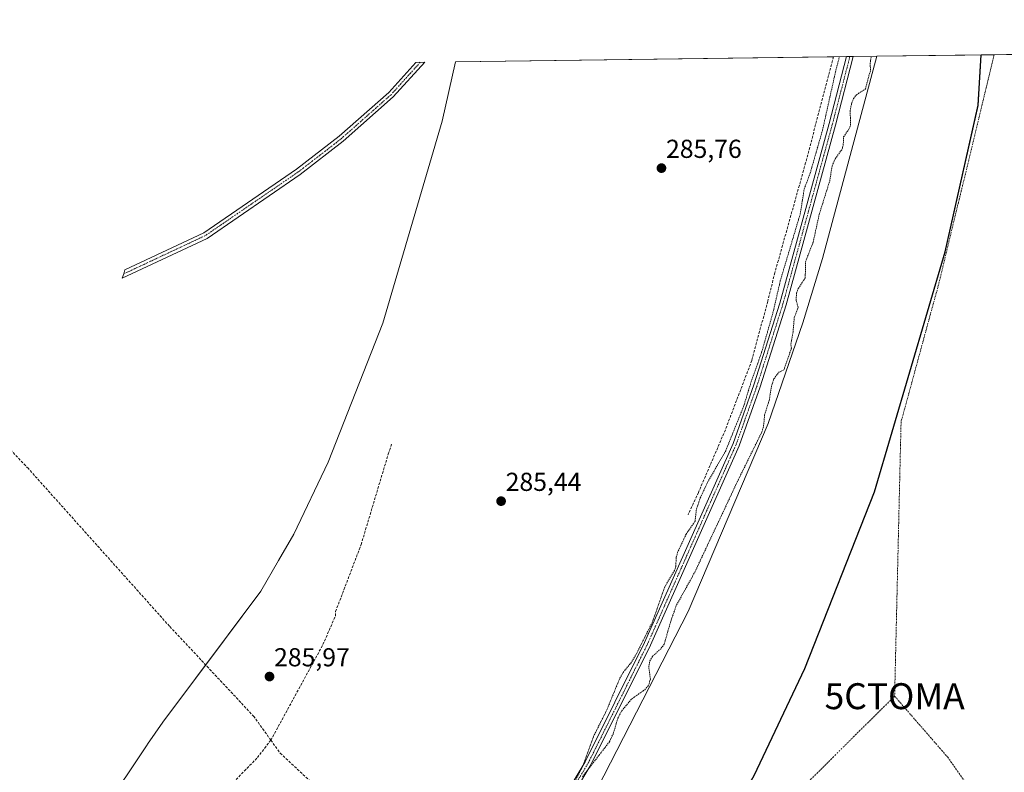
# Model space of a CAD drawing. Units: metres. Extents: x 592374 to 594522, y 4678158 to 4680491.
# Drawn here: x 593096 to 593475, y 4680201 to 4680491 of the extents above; entities that cross this region are included whole.
import ezdxf
from ezdxf.enums import TextEntityAlignment as Align

# ---------------------------------------------------------------- set-up
doc = ezdxf.new("R2010")
doc.units = ezdxf.units.M
doc.header["$MEASUREMENT"] = 0
for name, pattern in [('TRAZO_Y_PUNTO', [1, 0.5, -0.25, 0, -0.25]), ('TRAZOS', [0.75, 0.5, -0.25]), ('TRAZOSX2', [1.5, 1, -0.5])]:
    doc.linetypes.add(name, pattern=pattern)
doc.layers.get('0').update_dxf_attribs({"lineweight": 5})
for name, color, linetype, lineweight in [('Camino', 19, 'Continuous', 0), ('Camino Cxs', 19, 'Continuous', 0), ('Camino eje', 39, 'TRAZO_Y_PUNTO', 13), ('Captación toma de agua', 7, 'Continuous', 0), ('Carátula', 7, 'Continuous', 5), ('Comarca', 2, 'Continuous', 13), ('Comarca CxS', 133, 'Continuous', 0), ('Comunidad autónoma', 142, 'Continuous', 30), ('Comunidad Autónoma CxS', 142, 'Continuous', 0), ('Corriente artificial eje', 142, 'TRAZO_Y_PUNTO', 0), ('Corriente artificial lineal', 5, 'TRAZOSX2', 13), ('Corriente natural Cxs', 5, 'Continuous', 13), ('Corriente natural eje', 5, 'TRAZO_Y_PUNTO', 0), ('Corriente natural superficial', 5, 'Continuous', 13), ('Cultivos herbáceos CxS', 92, 'Continuous', 0), ('Curva de nivel auxiliar', 36, 'TRAZOS', 0), ('Municipio', 9, 'Continuous', 13), ('Municipio CxS', 142, 'Continuous', 0), ('Provincia', 19, 'Continuous', 0), ('Provincia CxS', 1, 'Continuous', 0), ('Punto de cota en terreno', 7, 'Continuous', 0), ('Rótulo de punto de cota en terreno', 19, 'Continuous', 0), ('Suelo desnudo', 252, 'Continuous', 0), ('Suelo desnudo CxS', 43, 'Continuous', 0)]:
    doc.layers.add(name, color=color, linetype=linetype, lineweight=lineweight)
doc.styles.add('Arial', font='txt', dxfattribs={"height": 0.2})

# ---------------------------------------------------------------- blocks, each defined once
blk = doc.blocks.new('*U151')
at = {"layer": 'Cultivos herbáceos CxS', "color": 92, "linetype": 'Continuous', "lineweight": 0}
blk.add_polyline3d([(593110.22, 4680159.92, 286.17), (593144.56, 4680211.45, 286.11), (593144.69, 4680211.63, 286.11), (593150.69, 4680220.14, 286.09), (593188.41, 4680270.68, 285.96), (593195.21, 4680282.43, 285.96), (593201.1, 4680292.62, 285.85), (593214.24, 4680320.35, 285.83), (593235.3, 4680373.88, 285.82), (593258.2, 4680451.68, 285.69), (593263.38, 4680474.6, 285.74), (593425.62, 4680476.74, 286.49), (593404.68, 4680398.79, 286.35), (593397.12, 4680374.03, 286.99), (593383.72, 4680335.2, 287.27), (593352.9, 4680262.77, 286.55), (593318.05, 4680194.65, 286.2)], dxfattribs=at)
blk = doc.blocks.new('*U155')
at = {"layer": 'Suelo desnudo CxS', "color": 43, "linetype": 'Continuous', "lineweight": 0}
blk.add_polyline3d([(593318.05, 4680194.65, 286.2), (593352.9, 4680262.77, 286.55), (593383.72, 4680335.2, 287.27), (593397.12, 4680374.03, 286.99), (593404.68, 4680398.79, 286.35), (593425.62, 4680476.74, 286.49), (593515.9, 4680477.94, 286.15), (593512.06, 4680464.81, 285.93), (593508.13, 4680439.71, 286.33), (593494.83, 4680394.51, 285.83), (593489.03, 4680361.4, 286.59), (593486.05, 4680337.59, 286.64), (593485.32, 4680325.42, 286.8), (593478.57, 4680303.62, 286.72), (593478.57, 4680285.43, 286.12), (593482.78, 4680255.45, 286.41), (593483.88, 4680230.77, 287.47), (593487.18, 4680203.8, 286.95), (593487.18, 4680203.8, 286.95), (593502.1, 4680148.16, 287.13)], dxfattribs=at)
blk = doc.blocks.new('*U156')
at = {"layer": 'Corriente natural Cxs', "color": 5, "linetype": 'Continuous', "lineweight": 13}
blk.add_polyline3d([(593318.05, 4680194.65, 286.2), (593352.9, 4680262.77, 286.55), (593383.72, 4680335.2, 287.27), (593397.12, 4680374.03, 286.99), (593404.68, 4680398.79, 286.35), (593425.62, 4680476.74, 286.49), (593515.9, 4680477.94, 286.15), (593512.06, 4680464.81, 285.93), (593508.13, 4680439.71, 286.33), (593494.83, 4680394.51, 285.83), (593489.03, 4680361.4, 286.59), (593486.05, 4680337.59, 286.64), (593485.32, 4680325.42, 286.8), (593478.57, 4680303.62, 286.72), (593478.57, 4680285.43, 286.12), (593482.78, 4680255.45, 286.41), (593483.88, 4680230.77, 287.47), (593487.18, 4680203.8, 286.95), (593502.1, 4680148.16, 287.13)], dxfattribs=at)
blk = doc.blocks.new('*U157')
at = {"layer": 'Corriente artificial lineal', "color": 5, "linetype": 'TRAZOSX2', "lineweight": 13}
for points in [[(592947.68, 4680470.42, 287.08), (592944.26, 4680460.74, 287.03), (592941.09, 4680448.17, 287.15), (592939.1, 4680434.95, 286.87), (592935, 4680421.85, 286.93), (592924.02, 4680385.07, 287.33), (592916.08, 4680356.76, 287.23), (592913.04, 4680345.78, 287.23), (592906.95, 4680327.52, 287.25)], [(593192.23, 4680213.2, 286.33), (593185.72, 4680222.3, 286.06), (593153.2, 4680257.1, 286.09), (593098.84, 4680317.84, 286.05), (593080.52, 4680337.18, 286.07), (593074.97, 4680343.53, 286.35), (593071.79, 4680348.96, 286.29), (593045.6, 4680409.15, 286.13), (593047.32, 4680427.54, 286.25), (593014.38, 4680446.85, 286.04), (592980.38, 4680464.71, 286.13), (592964.28, 4680470.64, 286.11)]]:
    blk.add_polyline3d(points, dxfattribs=at)
blk = doc.blocks.new('5CTOMA')
blk.add_text('5CTOMA', height=10).set_placement((0, 0), align=Align.MIDDLE_CENTER)
blk = doc.blocks.new('*U159')
at = {"layer": 'Comunidad autónoma', "color": 142, "linetype": 'Continuous', "lineweight": 30}
blk.add_polyline3d([(593063.77, 4679644.38, 281.75), (593138.58, 4679765.81, 282.06), (593163.92, 4679814.08, 282.26), (593203.33, 4679905.01, 282.13), (593225.95, 4679961.26, 282.37), (593252.46, 4680013.77, 282.72), (593275.86, 4680047.83, 283.33), (593310.98, 4680100.52, 285.93), (593355.69, 4680160.43, 285.69), (593378.33, 4680199.58, 285.82), (593397.88, 4680240.84, 286.25), (593424.66, 4680308.91, 286.48), (593451.88, 4680401.37, 285.82), (593464.62, 4680457.83, 285.58), (593465.8, 4680477.27, 285.51)], dxfattribs=at)
blk = doc.blocks.new('*U160')
at = {"layer": 'Provincia', "color": 19, "linetype": 'Continuous', "lineweight": 0}
blk.add_polyline3d([(593063.77, 4679644.38, 281.75), (593138.58, 4679765.81, 282.06), (593163.92, 4679814.08, 282.26), (593203.33, 4679905.01, 282.13), (593225.95, 4679961.26, 282.37), (593252.46, 4680013.77, 282.72), (593275.86, 4680047.83, 283.33), (593310.98, 4680100.52, 285.93), (593355.69, 4680160.43, 285.69), (593378.33, 4680199.58, 285.82), (593397.88, 4680240.84, 286.25), (593424.66, 4680308.91, 286.48), (593451.88, 4680401.37, 285.82), (593464.62, 4680457.83, 285.58), (593465.8, 4680477.27, 285.51)], dxfattribs=at)
blk = doc.blocks.new('*U161')
at = {"layer": 'Municipio', "color": 9, "linetype": 'Continuous', "lineweight": 13}
blk.add_polyline3d([(593063.77, 4679644.38, 281.75), (593138.58, 4679765.81, 282.06), (593163.92, 4679814.08, 282.26), (593203.33, 4679905.01, 282.13), (593225.95, 4679961.26, 282.37), (593252.46, 4680013.77, 282.72), (593275.86, 4680047.83, 283.33), (593310.98, 4680100.52, 285.93), (593355.69, 4680160.43, 285.69), (593378.33, 4680199.58, 285.82), (593397.88, 4680240.84, 286.25), (593424.66, 4680308.91, 286.48), (593451.88, 4680401.37, 285.82), (593464.62, 4680457.83, 285.58), (593465.8, 4680477.27, 285.51)], dxfattribs=at)
blk = doc.blocks.new('*U162')
at = {"layer": 'Comarca', "color": 2, "linetype": 'Continuous', "lineweight": 13}
blk.add_polyline3d([(593063.77, 4679644.38, 281.75), (593138.58, 4679765.81, 282.06), (593163.92, 4679814.08, 282.26), (593203.33, 4679905.01, 282.13), (593225.95, 4679961.26, 282.37), (593252.46, 4680013.77, 282.72), (593275.86, 4680047.83, 283.33), (593310.98, 4680100.52, 285.93), (593355.69, 4680160.43, 285.69), (593378.33, 4680199.58, 285.82), (593397.88, 4680240.84, 286.25), (593424.66, 4680308.91, 286.48), (593451.88, 4680401.37, 285.82), (593464.62, 4680457.83, 285.58), (593465.8, 4680477.27, 285.51)], dxfattribs=at)
blk = doc.blocks.new('5PATER')
at = {"layer": 'Carátula', "linetype": 'Continuous', "lineweight": 5}
h = blk.add_hatch(color=250, dxfattribs=at)
edge = h.paths.add_edge_path()
edge.add_ellipse((0, 0.01), major_axis=(-1.33, -1.34), ratio=0.999422, start_angle=0, end_angle=360)

msp = doc.modelspace()

# ---------------------------------------------------------------- linework, layer by layer
at = {"layer": 'Camino', "color": 19, "linetype": 'Continuous', "lineweight": 0}
for points in [[(593416.49, 4680476.62, 288), (593409.65, 4680450.15, 287.92), (593390.63, 4680380.93, 287.73), (593380.63, 4680349.39, 287.68), (593372.55, 4680326.64, 287.63), (593338.43, 4680249.76, 287.52), (593315.49, 4680203.72, 287.18), (593302.84, 4680182.67, 287.3), (593292, 4680168.3, 287.58), (593267.36, 4680141.89, 287.41), (593249.17, 4680129.98, 287.31), (593211.33, 4680108.88, 287.5), (593188.34, 4680097.26, 287.53), (593166.13, 4680088.41, 287.59), (593138.42, 4680075, 287.54), (593130.79, 4680067.72, 287.4), (593127.33, 4680065.43, 287.34), (593096.85, 4680033.99, 287.36), (593042.04, 4679982.62, 287.48)], [(593095.09, 4680035.77, 287.01), (593125.73, 4680067.36, 287.18), (593129.23, 4680069.68, 287.27), (593136.98, 4680077.08, 287.33), (593165.12, 4680090.7, 287.41), (593187.31, 4680099.55, 287.22), (593210.16, 4680111.09, 287.01), (593247.88, 4680132.12, 286.92), (593265.74, 4680143.81, 287.51), (593290.08, 4680169.91, 287.13), (593300.77, 4680184.07, 287.21), (593313.3, 4680204.92, 287.11), (593336.17, 4680250.83, 287.26), (593370.22, 4680327.57, 287.34), (593378.26, 4680350.18, 287.23), (593388.23, 4680381.64, 287.48), (593407.23, 4680450.79, 287.71), (593413.9, 4680476.59, 287.52)], [(593413.9, 4680476.59, 287.52), (593416.49, 4680476.62, 288)], [(593167.64, 4680406.56, 286.2), (593134.92, 4680391.23, 286.05), (593135.57, 4680392.88, 286.15), (593135.96, 4680394.45, 286.17), (593166.4, 4680408.73, 286.22), (593202.06, 4680433.19, 286.22), (593218.53, 4680445.92, 286.08), (593237.62, 4680462.82, 286.15), (593248.07, 4680474.39, 286.11)], [(593251.48, 4680474.44, 286.06), (593239.38, 4680461.04, 286.12), (593220.13, 4680444, 286.07), (593203.54, 4680431.16, 286.16), (593167.64, 4680406.56, 286.2)], [(593248.07, 4680474.39, 286.11), (593251.48, 4680474.44, 286.06)]]:
    msp.add_polyline3d(points, dxfattribs=at)
at = {"layer": 'Camino Cxs', "color": 19, "linetype": 'Continuous', "lineweight": 0}
msp.add_polyline3d([(593300.77, 4680184.07, 287.21), (593313.3, 4680204.92, 287.11), (593336.17, 4680250.83, 287.26), (593370.22, 4680327.57, 287.34), (593378.26, 4680350.18, 287.23), (593388.23, 4680381.64, 287.48), (593407.23, 4680450.79, 287.71), (593413.9, 4680476.59, 287.52), (593416.49, 4680476.62, 288), (593409.65, 4680450.15, 287.92), (593390.63, 4680380.93, 287.73), (593380.63, 4680349.39, 287.68), (593372.55, 4680326.64, 287.63), (593338.43, 4680249.76, 287.52), (593315.49, 4680203.72, 287.18), (593302.84, 4680182.67, 287.3)], dxfattribs=at)
msp.add_polyline3d([(593167.64, 4680406.56, 286.2), (593134.92, 4680391.23, 286.05), (593135.57, 4680392.88, 286.15), (593135.96, 4680394.45, 286.17), (593166.4, 4680408.73, 286.22), (593202.06, 4680433.19, 286.22), (593218.53, 4680445.92, 286.08), (593237.62, 4680462.82, 286.15), (593248.07, 4680474.39, 286.11), (593251.48, 4680474.44, 286.06), (593239.38, 4680461.04, 286.12), (593220.13, 4680444, 286.07), (593203.54, 4680431.16, 286.16), (593167.64, 4680406.56, 286.2)], close=True, dxfattribs=at)
at = {"layer": 'Camino eje', "color": 39, "linetype": 'TRAZO_Y_PUNTO', "lineweight": 13}
for points in [[(593415.19, 4680476.6, 287.76), (593408.44, 4680450.47, 287.82), (593389.43, 4680381.29, 287.62), (593384.43, 4680365.52, 287.5), (593379.45, 4680349.79, 287.47), (593375.43, 4680338.48, 287.57), (593371.39, 4680327.11, 287.68), (593354.33, 4680288.67, 287.66), (593337.3, 4680250.3, 287.45), (593325.87, 4680227.34, 287.58), (593314.4, 4680204.32, 287.18), (593301.81, 4680183.37, 287.49)], [(593249.77, 4680474.42, 286.08), (593238.5, 4680461.93, 286.14), (593219.33, 4680444.96, 286.08), (593211.04, 4680438.54, 286.32), (593202.8, 4680432.18, 286.21), (593184.97, 4680419.95, 286.19), (593167.02, 4680407.65, 286.22), (593151.8, 4680400.5, 286.07), (593135.57, 4680392.88, 286.15)]]:
    msp.add_polyline3d(points, dxfattribs=at)
at = {"layer": 'Comarca CxS', "color": 133, "linetype": 'Continuous', "lineweight": 0}
for points in [[(593063.77, 4679644.38, 281.75), (593138.58, 4679765.81, 282.06), (593163.92, 4679814.08, 282.26), (593203.33, 4679905.01, 282.13), (593225.95, 4679961.26, 282.37), (593252.46, 4680013.77, 282.72), (593275.86, 4680047.83, 283.33), (593310.98, 4680100.52, 285.93), (593355.69, 4680160.43, 285.69), (593378.33, 4680199.58, 285.82), (593397.88, 4680240.84, 286.25), (593424.66, 4680308.91, 286.48), (593451.88, 4680401.37, 285.82), (593464.62, 4680457.82, 285.58), (593465.8, 4680477.27, 285.51), (594491.2, 4680490.83, 311.34)], [(593063.77, 4679644.38, 281.75), (593138.58, 4679765.81, 282.06), (593163.92, 4679814.08, 282.26), (593203.33, 4679905.01, 282.13), (593225.95, 4679961.26, 282.37), (593252.46, 4680013.77, 282.72), (593275.86, 4680047.83, 283.33), (593310.98, 4680100.52, 285.93), (593355.69, 4680160.43, 285.69), (593378.33, 4680199.58, 285.82), (593397.88, 4680240.83, 286.25), (593424.66, 4680308.91, 286.48), (593451.88, 4680401.37, 285.82), (593464.62, 4680457.82, 285.58), (593465.8, 4680477.27, 285.51), (594491.2, 4680490.83, 311.34)]]:
    msp.add_polyline3d(points, dxfattribs=at)
at = {"layer": 'Comunidad Autónoma CxS', "color": 142, "linetype": 'Continuous', "lineweight": 0}
msp.add_polyline3d([(593063.77, 4679644.38, 281.75), (593138.58, 4679765.81, 282.06), (593163.92, 4679814.08, 282.26), (593203.33, 4679905.01, 282.13), (593225.95, 4679961.26, 282.37), (593252.46, 4680013.77, 282.72), (593275.86, 4680047.83, 283.33), (593310.98, 4680100.52, 285.93), (593355.69, 4680160.43, 285.69), (593378.33, 4680199.58, 285.82), (593397.88, 4680240.84, 286.25), (593424.66, 4680308.91, 286.48), (593451.88, 4680401.37, 285.82), (593464.62, 4680457.82, 285.58), (593465.8, 4680477.27, 285.51), (594491.2, 4680490.83, 311.34)], dxfattribs=at)
msp.add_polyline3d([(593063.77, 4679644.38, 281.75), (593138.58, 4679765.81, 282.06), (593163.92, 4679814.08, 282.26), (593203.33, 4679905.01, 282.13), (593225.95, 4679961.26, 282.37), (593252.46, 4680013.77, 282.72), (593275.86, 4680047.83, 283.33), (593310.98, 4680100.52, 285.93), (593355.69, 4680160.43, 285.69), (593378.33, 4680199.58, 285.82), (593397.88, 4680240.84, 286.25), (593424.66, 4680308.91, 286.48), (593451.88, 4680401.37, 285.82), (593464.62, 4680457.82, 285.58), (593465.8, 4680477.27, 285.51), (594491.2, 4680490.83, 311.34)], dxfattribs=at)
at = {"layer": 'Corriente artificial eje', "color": 142, "linetype": 'TRAZO_Y_PUNTO', "lineweight": 0}
msp.add_polyline3d([(593146.34, 4680042.59, 285.67), (593160.25, 4680026.08, 285.52), (593173.35, 4680034.41, 285.5), (593237.18, 4680079.12, 285.72), (593311.9, 4680111.82, 285.94), (593314.21, 4680112.83, 285.9), (593432.43, 4680230.15, 285.69)], dxfattribs=at)
at = {"layer": 'Corriente artificial lineal', "color": 5, "linetype": 'TRAZOSX2', "lineweight": 13}
for points in [[(593408.85, 4680476.52, 286.3), (593398.16, 4680435.68, 286.3), (593386.31, 4680393.34, 285.86), (593383.56, 4680382.34, 286.3), (593377.42, 4680359.48, 286.08), (593367.26, 4680332.81, 285.99), (593356.89, 4680308.68, 285.94), (593352.87, 4680300, 285.94)], [(593192.23, 4680213.2, 286.33), (593212.28, 4680250.02, 286.13), (593217.08, 4680261.02, 286.23), (593217.15, 4680262.76, 286.15), (593226.98, 4680288.55, 286), (593237.44, 4680323.46, 285.88), (593238.72, 4680327.23, 285.81)], [(593192.23, 4680213.2, 286.33), (593186.85, 4680206.27, 286.02), (593178.47, 4680197.66, 286.12), (593163.45, 4680176.89, 286.32), (593160.58, 4680174.15, 286.16), (593140.27, 4680162.27, 286.16), (593120.77, 4680149.29, 286.18), (593099.87, 4680127.79, 286.24), (593067.6, 4680092.35, 286.13), (593058.71, 4680084.29, 286.08), (593042.98, 4680072.32, 286.1), (593025.97, 4680061.22, 286.1), (592989.1, 4680039.64, 286.08), (592975.08, 4680032.67, 286.2), (592961.45, 4680028.45, 286.69), (592955.11, 4680027.28, 286.12), (592951.23, 4680027.59, 286.16), (592947.4, 4680028.86, 286.23), (592936.34, 4680035.02, 286.19), (592933.35, 4680037.62, 286.22)], [(593192.23, 4680213.2, 286.33), (593195.82, 4680208.18, 285.93), (593261.66, 4680146.85, 286.29), (593265.85, 4680143.92, 287.51)]]:
    msp.add_polyline3d(points, dxfattribs=at)
at = {"layer": 'Corriente natural eje', "color": 5, "linetype": 'TRAZO_Y_PUNTO', "lineweight": 0}
for points in [[(593470.76, 4680477.34, 285.5), (593449.62, 4680389.77, 285.95), (593434.91, 4680335.87, 286.38), (593432.43, 4680230.15, 285.69)], [(593432.43, 4680230.15, 285.69), (593452.87, 4680206.64, 285.66), (593467.36, 4680185.99, 285.84), (593476.92, 4680154.86, 285.53), (593480.93, 4680124.65, 286.23), (593477.23, 4680111.4, 286.49)]]:
    msp.add_polyline3d(points, dxfattribs=at)
at = {"layer": 'Corriente natural superficial', "color": 5, "linetype": 'Continuous', "lineweight": 13}
for points in [[(593150.5, 4680045.94, 285.96), (593155.05, 4680044.52, 286.09), (593158.62, 4680045.21, 286.1), (593188.3, 4680074.38, 286.02), (593192.1, 4680076.97, 285.99), (593202.08, 4680087.59, 285.89), (593216.71, 4680094.07, 286.28), (593250.32, 4680113.21, 285.99), (593254.22, 4680116.17, 285.95), (593262, 4680125.43, 286.32), (593282.62, 4680143.07, 286.82), (593291.05, 4680151.63, 286.75), (593300.04, 4680164.89, 286.07), (593318.05, 4680194.65, 286.2), (593352.9, 4680262.77, 286.55), (593383.72, 4680335.2, 287.27), (593397.12, 4680374.03, 286.99), (593404.68, 4680398.79, 286.35), (593425.62, 4680476.74, 286.49)], [(593425.62, 4680476.74, 286.49), (593515.9, 4680477.94, 286.15)]]:
    msp.add_polyline3d(points, dxfattribs=at)
at = {"layer": 'Cultivos herbáceos CxS', "color": 92, "linetype": 'Continuous', "lineweight": 0}
for points in [[(593425.62, 4680476.74, 286.49), (593404.68, 4680398.79, 286.35), (593397.12, 4680374.03, 286.99), (593383.72, 4680335.2, 287.27), (593352.9, 4680262.77, 286.55), (593318.05, 4680194.65, 286.2), (593300.04, 4680164.89, 286.07), (593291.05, 4680151.63, 286.75), (593282.62, 4680143.07, 286.82), (593275.63, 4680137.09, 286.61), (593262, 4680125.43, 286.32), (593254.22, 4680116.17, 285.95), (593250.32, 4680113.21, 285.99), (593216.71, 4680094.07, 286.28), (593202.08, 4680087.59, 285.89), (593192.1, 4680076.97, 285.99), (593188.3, 4680074.38, 286.02), (593158.62, 4680045.21, 286.1), (593155.05, 4680044.52, 286.09), (593151.49, 4680045.63, 285.96), (593150.5, 4680045.94, 285.96)], [(593263.38, 4680474.6, 285.74), (593408.85, 4680476.52, 286.3), (593413.9, 4680476.59, 287.52), (593415.19, 4680476.6, 287.76), (593416.49, 4680476.62, 288), (593425.62, 4680476.74, 286.49)], [(593087.61, 4680127.02, 286.18), (593110.22, 4680159.92, 286.17), (593144.56, 4680211.45, 286.11), (593144.69, 4680211.63, 286.11), (593150.69, 4680220.14, 286.09), (593167.14, 4680242.18, 286.05), (593188.41, 4680270.68, 285.96), (593195.2, 4680282.43, 285.96), (593201.1, 4680292.62, 285.85), (593214.24, 4680320.35, 285.83), (593235.3, 4680373.88, 285.82), (593258.2, 4680451.68, 285.69), (593263.38, 4680474.6, 285.74)]]:
    msp.add_polyline3d(points, dxfattribs=at)
at = {"layer": 'Curva de nivel auxiliar', "color": 36, "linetype": 'TRAZOS', "lineweight": 0}
for points in [[(593307.99, 4680194.61, 287.5), (593312.5, 4680203.57, 287.5), (593316.43, 4680214.55, 287.5), (593321.53, 4680224.68, 287.5), (593326.61, 4680237.09, 287.5), (593327.87, 4680239.32, 287.5), (593330.82, 4680242.88, 287.5), (593332.81, 4680246.1, 287.5), (593339.04, 4680258.46, 287.5), (593343.97, 4680272.35, 287.5), (593347.67, 4680278.55, 287.5), (593348.13, 4680280.11, 287.5), (593348.34, 4680283.68, 287.5), (593348.76, 4680285.42, 287.5), (593352.12, 4680292.55, 287.5), (593355.58, 4680297.56, 287.5), (593356.1, 4680302.26, 287.5), (593357.59, 4680306.54, 287.5), (593360.39, 4680312.55, 287.5), (593367.38, 4680324.71, 287.5), (593374.35, 4680342.01, 287.5), (593376.95, 4680350.61, 287.5), (593381.21, 4680362.68, 287.5), (593385.58, 4680377.88, 287.5), (593388.39, 4680390.17, 287.5), (593396.08, 4680416.03, 287.5), (593397.64, 4680425.7, 287.5), (593399.97, 4680431.9, 287.5), (593404.66, 4680448.24, 287.5), (593409.66, 4680470.68, 287.5), (593411.16, 4680476.55, 287.5)], [(593312.23, 4680199.14, 287.5), (593322.66, 4680212.65, 287.5), (593324.22, 4680216.08, 287.5), (593325.8, 4680221.66, 287.5), (593327.38, 4680224.51, 287.5), (593331.2, 4680229.13, 287.5), (593336.22, 4680232.64, 287.5), (593337.64, 4680234.23, 287.5), (593338.39, 4680236.73, 287.5), (593337.75, 4680241.3, 287.5), (593338.14, 4680243.73, 287.5), (593339.25, 4680245.54, 287.5), (593342.53, 4680248.61, 287.5), (593343.71, 4680250.22, 287.5), (593346.19, 4680258.94, 287.5), (593348.44, 4680265.31, 287.5), (593348.83, 4680265.96, 287.5), (593355.5, 4680277.97, 287.5), (593372.14, 4680313.39, 287.5), (593381.35, 4680332.05, 287.5), (593381.95, 4680334.17, 287.5), (593382.35, 4680338.49, 287.5), (593384.1, 4680344.09, 287.5), (593385.1, 4680349.98, 287.5), (593385.96, 4680352.46, 287.5), (593387.85, 4680354.98, 287.5), (593389.8, 4680355.9, 287.5), (593392.69, 4680364.26, 287.5), (593392.44, 4680365.79, 287.5), (593393.31, 4680370.41, 287.5), (593393.8, 4680376.09, 287.5), (593395.28, 4680379.99, 287.5), (593394.45, 4680382.78, 287.5), (593394.71, 4680385.69, 287.5), (593395.34, 4680387.23, 287.5), (593398.01, 4680391.33, 287.5), (593398.12, 4680397.58, 287.5), (593401.06, 4680405.09, 287.5), (593403.38, 4680415.76, 287.5), (593407.45, 4680428.74, 287.5), (593408.38, 4680434.55, 287.5), (593409.59, 4680437.27, 287.5), (593412.18, 4680440.92, 287.5), (593412.61, 4680442.4, 287.5), (593412.8, 4680445.71, 287.5), (593414.85, 4680448.67, 287.5), (593415.47, 4680450.07, 287.5), (593415.32, 4680455.78, 287.5), (593415.92, 4680458.77, 287.5), (593416.65, 4680460.44, 287.5), (593417.75, 4680461.91, 287.5), (593421.2, 4680464.13, 287.5), (593423.17, 4680471.48, 287.5), (593422.99, 4680473.68, 287.5), (593423.42, 4680476.71, 287.5)]]:
    msp.add_polyline3d(points, dxfattribs=at)
at = {"layer": 'Municipio CxS', "color": 142, "linetype": 'Continuous', "lineweight": 0}
msp.add_polyline3d([(593063.77, 4679644.38, 281.75), (593138.58, 4679765.81, 282.06), (593163.92, 4679814.08, 282.26), (593203.33, 4679905.01, 282.13), (593225.95, 4679961.26, 282.37), (593252.46, 4680013.77, 282.72), (593275.86, 4680047.83, 283.33), (593310.98, 4680100.52, 285.93), (593355.69, 4680160.43, 285.69), (593378.33, 4680199.58, 285.82), (593397.88, 4680240.84, 286.25), (593424.66, 4680308.91, 286.48), (593451.88, 4680401.37, 285.82), (593464.62, 4680457.82, 285.58), (593465.8, 4680477.27, 285.51), (594491.2, 4680490.83, 311.34)], dxfattribs=at)
msp.add_polyline3d([(593063.77, 4679644.38, 281.75), (593138.58, 4679765.81, 282.06), (593163.92, 4679814.08, 282.26), (593203.33, 4679905.01, 282.13), (593225.95, 4679961.26, 282.37), (593252.46, 4680013.77, 282.72), (593275.86, 4680047.83, 283.33), (593310.98, 4680100.52, 285.93), (593355.69, 4680160.43, 285.69), (593378.33, 4680199.58, 285.82), (593397.88, 4680240.84, 286.25), (593424.66, 4680308.91, 286.48), (593451.88, 4680401.37, 285.82), (593464.62, 4680457.82, 285.58), (593465.8, 4680477.27, 285.51), (594491.2, 4680490.83, 311.34)], dxfattribs=at)
at = {"layer": 'Provincia CxS', "color": 1, "linetype": 'Continuous', "lineweight": 0}
msp.add_polyline3d([(593063.77, 4679644.38, 281.75), (593138.58, 4679765.81, 282.06), (593163.92, 4679814.08, 282.26), (593203.33, 4679905.01, 282.13), (593225.95, 4679961.26, 282.37), (593252.46, 4680013.77, 282.72), (593275.86, 4680047.83, 283.33), (593310.98, 4680100.52, 285.93), (593355.69, 4680160.43, 285.69), (593378.33, 4680199.58, 285.82), (593397.88, 4680240.84, 286.25), (593424.66, 4680308.91, 286.48), (593451.88, 4680401.37, 285.82), (593464.62, 4680457.82, 285.58), (593465.8, 4680477.27, 285.51), (594491.2, 4680490.83, 311.34)], dxfattribs=at)
msp.add_polyline3d([(593063.77, 4679644.38, 281.75), (593138.58, 4679765.81, 282.06), (593163.92, 4679814.08, 282.26), (593203.33, 4679905.01, 282.13), (593225.95, 4679961.26, 282.37), (593252.46, 4680013.77, 282.72), (593275.86, 4680047.83, 283.33), (593310.98, 4680100.52, 285.93), (593355.69, 4680160.43, 285.69), (593378.33, 4680199.58, 285.82), (593397.88, 4680240.84, 286.25), (593424.66, 4680308.91, 286.48), (593451.88, 4680401.37, 285.82), (593464.62, 4680457.82, 285.58), (593465.8, 4680477.27, 285.51), (594491.2, 4680490.83, 311.34)], dxfattribs=at)
at = {"layer": 'Suelo desnudo', "color": 252, "linetype": 'Continuous', "lineweight": 0}
for points in [[(593425.62, 4680476.74, 286.49), (593404.68, 4680398.79, 286.35), (593397.12, 4680374.03, 286.99), (593383.72, 4680335.2, 287.27), (593352.9, 4680262.77, 286.55), (593318.05, 4680194.65, 286.2), (593300.04, 4680164.89, 286.07), (593291.05, 4680151.63, 286.75), (593282.62, 4680143.07, 286.82), (593275.63, 4680137.09, 286.61), (593262, 4680125.43, 286.32), (593254.22, 4680116.17, 285.95), (593250.32, 4680113.21, 285.99), (593216.71, 4680094.07, 286.28), (593202.08, 4680087.59, 285.89), (593192.1, 4680076.97, 285.99), (593188.3, 4680074.38, 286.02), (593158.62, 4680045.21, 286.1), (593155.05, 4680044.52, 286.09), (593151.49, 4680045.63, 285.96), (593150.5, 4680045.94, 285.96)], [(593425.62, 4680476.74, 286.49), (593470.76, 4680477.34, 285.5), (593515.9, 4680477.94, 286.15)]]:
    msp.add_polyline3d(points, dxfattribs=at)

# ---------------------------------------------------------------- block references
at = {"layer": 'Captación toma de agua', "linetype": 'Continuous', "lineweight": 0}
msp.add_blockref('5CTOMA', (593432.43, 4680230.15, 285.7), dxfattribs=at)
at = {"layer": 'Comarca', "color": 2, "linetype": 'Continuous', "lineweight": 13}
msp.add_blockref('*U162', (0, 0), dxfattribs=at)
at = {"layer": 'Comunidad autónoma', "color": 142, "linetype": 'Continuous', "lineweight": 30}
msp.add_blockref('*U159', (0, 0), dxfattribs=at)
at = {"layer": 'Corriente artificial lineal', "color": 5, "linetype": 'TRAZOSX2', "lineweight": 13}
msp.add_blockref('*U157', (0, 0), dxfattribs=at)
at = {"layer": 'Corriente natural Cxs', "color": 5, "linetype": 'Continuous', "lineweight": 13}
msp.add_blockref('*U156', (0, 0), dxfattribs=at)
at = {"layer": 'Cultivos herbáceos CxS', "color": 92, "linetype": 'Continuous', "lineweight": 0}
msp.add_blockref('*U151', (0, 0), dxfattribs=at)
at = {"layer": 'Municipio', "color": 9, "linetype": 'Continuous', "lineweight": 13}
msp.add_blockref('*U161', (0, 0), dxfattribs=at)
at = {"layer": 'Provincia', "color": 19, "linetype": 'Continuous', "lineweight": 0}
msp.add_blockref('*U160', (0, 0), dxfattribs=at)
at = {"layer": 'Punto de cota en terreno', "linetype": 'Continuous', "lineweight": 0}
for p in [(593342.64, 4680433.62, 285.76), (593280.89, 4680305.3, 285.44), (593191.71, 4680237.7, 285.97)]:
    msp.add_blockref('5PATER', p, dxfattribs=at)
at = {"layer": 'Suelo desnudo CxS', "color": 43, "linetype": 'Continuous', "lineweight": 0}
msp.add_blockref('*U155', (0, 0), dxfattribs=at)

# ---------------------------------------------------------------- texts
at = {"layer": 'Rótulo de punto de cota en terreno', "color": 19, "linetype": 'Continuous', "lineweight": 0, "style": 'Arial'}
for s, p in [('285,76', (593344.4, 4680435.38)), ('285,44', (593282.65, 4680307.06)), ('285,97', (593193.47, 4680239.46))]:
    msp.add_text(s, height=7, dxfattribs=at).set_placement(p, align=Align.BOTTOM_LEFT)

doc.saveas('drawing.dxf')
